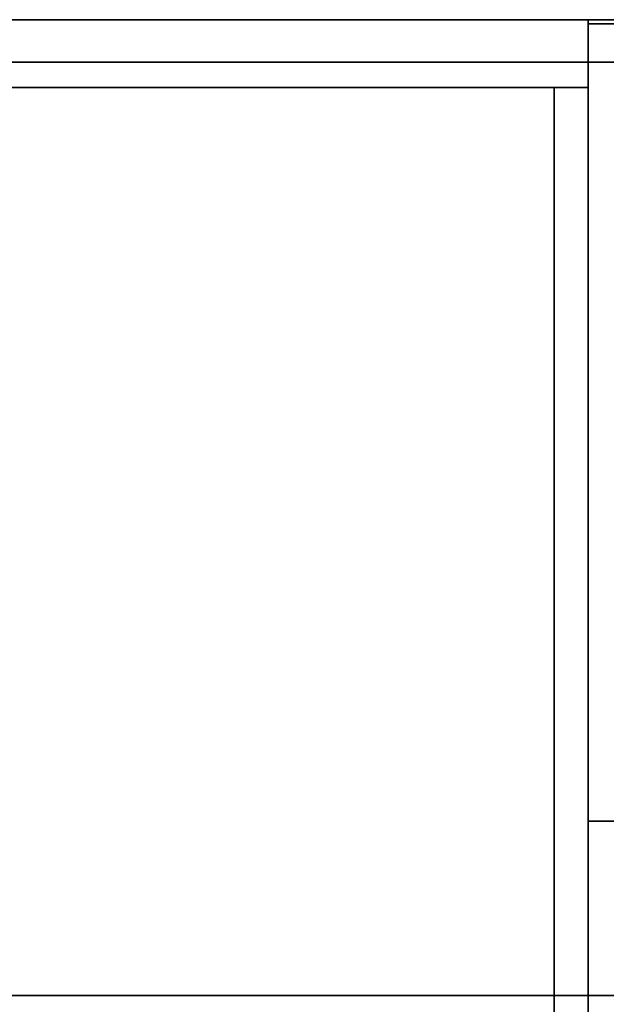
# Model space of a CAD drawing. Extents: x -22623 to 95159, y -28460 to 61432.
# Drawn here: x 25260 to 25479, y 12036 to 12404 of the extents above; entities that cross this region are included whole.
import ezdxf

# ---------------------------------------------------------------- set-up
doc = ezdxf.new("R2010")
doc.units = 0
doc.header["$LTSCALE"] = 200
doc.layers.add('AWA', color=8, linetype='CONTINUOUS')

msp = doc.modelspace()

# ---------------------------------------------------------------- linework, layer by layer
at = {"layer": 'AWA', "ltscale": 5}
for points in [[(25669.373, 12404.252, 19.05), (25669.373, 12404.252, 711.2), (25091.081, 12404.252, 711.2), (25091.081, 12404.252, 19.05)], [(25091.081, 12388.377, 19.05), (25669.373, 12388.377, 19.05), (25669.373, 12404.252, 19.05), (25091.081, 12404.252, 19.05)], [(25091.081, 12388.377, 711.2), (25091.081, 12404.252, 711.2), (25669.373, 12404.252, 711.2), (25669.373, 12388.377, 711.2)], [(25472.081, 12404.252, 1195.6), (25472.081, 12404.252, 1620.606), (25091.081, 12404.252, 1620.606), (25091.081, 12404.252, 1195.6)], [(25091.081, 12378.852, 1195.6), (25472.081, 12378.852, 1195.6), (25472.081, 12404.252, 1195.6), (25091.081, 12404.252, 1195.6)], [(25091.081, 12378.852, 1620.606), (25091.081, 12404.252, 1620.606), (25472.081, 12404.252, 1620.606), (25472.081, 12378.852, 1620.606)], [(25472.081, 12378.852, 1195.6), (25472.081, 12378.852, 1620.606), (25472.081, 12404.252, 1620.606), (25472.081, 12404.252, 1195.6)], [(25091.081, 12388.377, 19.05), (25091.081, 12388.377, 711.2), (25669.373, 12388.377, 711.2), (25669.373, 12388.377, 19.05)], [(25091.081, 12378.852, 1195.6), (25091.081, 12378.852, 1620.606), (25472.081, 12378.852, 1620.606), (25472.081, 12378.852, 1195.6)], [(25091.081, 11229.634, 1595.206), (25472.081, 11229.634, 1595.206), (25472.081, 12378.852, 1595.206), (25091.081, 12378.852, 1595.206)], [(25091.081, 11229.634, 1620.606), (25091.081, 12378.852, 1620.606), (25472.081, 12378.852, 1620.606), (25472.081, 11229.634, 1620.606)], [(25472.081, 12378.852, 1595.206), (25472.081, 12378.852, 1620.606), (25091.081, 12378.852, 1620.606), (25091.081, 12378.852, 1595.206)], [(25116.481, 11229.634, 1195.6), (25459.381, 11229.634, 1195.6), (25459.381, 12378.852, 1195.6), (25116.481, 12378.852, 1195.6)], [(25459.381, 12378.852, 1195.6), (25459.381, 12378.852, 1227.6), (25116.481, 12378.852, 1227.6), (25116.481, 12378.852, 1195.6)], [(25459.381, 11229.634, 1195.6), (25459.381, 11229.634, 1227.6), (25459.381, 12378.852, 1227.6), (25459.381, 12378.852, 1195.6)], [(25472.081, 11229.634, 1595.206), (25472.081, 11229.634, 1620.606), (25472.081, 12378.852, 1620.606), (25472.081, 12378.852, 1595.206)], [(25669.373, 12039.127, 19.05), (25669.373, 12039.127, 711.2), (25091.081, 12039.127, 711.2), (25091.081, 12039.127, 19.05)], [(25091.081, 12023.252, 711.2), (25091.081, 12039.127, 711.2), (25669.373, 12039.127, 711.2), (25669.373, 12023.252, 711.2)]]:
    msp.add_3dface(points, dxfattribs=at)
for points, invisible_edges in [([(25091.081, 11204.234, 736.6), (25091.081, 12404.252, 736.6), (25691.09, 12404.252, 736.6)], 12), ([(25691.09, 11204.234, 736.6), (25091.081, 11204.234, 736.6), (25691.09, 12404.252, 736.6)], 2), ([(25691.09, 12404.252, 711.2), (25091.081, 12404.252, 711.2), (25091.081, 11204.234, 711.2)], 12), ([(25691.09, 12404.252, 711.2), (25091.081, 11204.234, 711.2), (25691.09, 11204.234, 711.2)], 1), ([(25091.081, 12404.252, 711.2), (25691.09, 12404.252, 711.2), (25691.09, 12404.252, 736.6), (25091.081, 12404.252, 736.6)], 4), ([(25472.081, 12402.665, 1217.355), (25472.081, 12402.665, 1620.606), (25472.081, 12104.42, 1201.746)], 2), ([(25472.081, 12104.42, 1201.746), (25472.081, 12402.665, 1620.606), (25472.081, 11805.831, 1195.6)], 3), ([(25472.081, 11805.831, 1195.6), (25472.081, 12402.665, 1620.606), (25472.081, 11505.653, 1201.696)], 3), ([(25472.081, 11505.653, 1201.696), (25472.081, 12402.665, 1620.606), (25472.081, 11205.822, 1620.606)], 13), ([(25472.081, 12402.665, 1620.606), (25472.081, 12402.665, 1217.355), (25491.131, 12402.665, 1217.355), (25491.131, 12402.665, 1620.606)], 4), ([(25472.081, 12402.665, 1217.355), (25472.081, 12104.42, 1201.746), (25491.131, 12104.42, 1201.746), (25491.131, 12402.665, 1217.355)], 4), ([(25472.081, 11205.822, 1620.606), (25472.081, 12402.665, 1620.606), (25491.131, 12402.665, 1620.606), (25491.131, 11205.822, 1620.606)], 4), ([(25472.081, 12104.42, 1201.746), (25472.081, 11805.831, 1195.6), (25491.131, 11805.831, 1195.6), (25491.131, 12104.42, 1201.746)], 4)]:
    msp.add_3dface(points, dxfattribs=dict(at, invisible_edges=invisible_edges))

doc.saveas('drawing.dxf')
